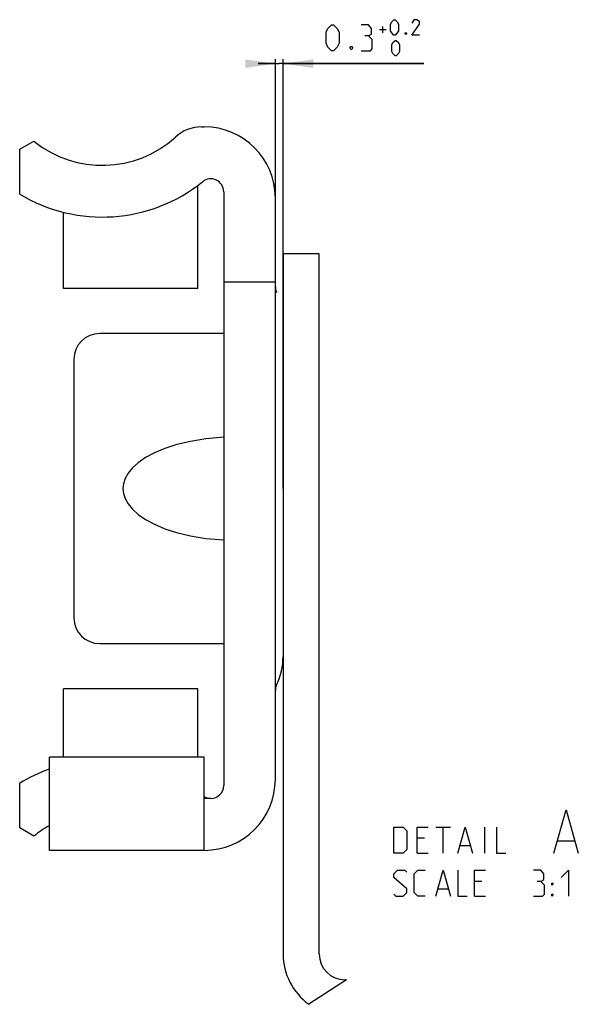
# Model space of a CAD drawing. Extents: x 0 to 1016, y 0 to 594.
# Drawn here: x 656 to 721, y 107 to 221 of the extents above; entities that cross this region are included whole.
import ezdxf

# ---------------------------------------------------------------- set-up
doc = ezdxf.new("R2010")
doc.units = 0
doc.header["$LTSCALE"] = 46.255
doc.layers.get('0').update_dxf_attribs({"linetype": 'CONTINUOUS'})
doc.styles.get("Standard").update_dxf_attribs({"font": 'txt', "width": 0.8})
doc.dimstyles.new('DIMSTYLE_11', dxfattribs={"dimtxt": 3, "dimasz": 3.5, "dimexe": 0.18, "dimexo": 0.0625, "dimgap": 0.09, "dimtad": 1, "dimdec": 3, "dimlfac": 0.333333, "dimtxsty": 'STANDARD', "dimcen": 0.09, "dimclrt": 5, "dimazin": 3, "dimtol": 1, "dimtp": 0.2, "dimtfac": 0.6, "dimtdec": 3, "dimtofl": 0, "dimtmove": 0, "dimatfit": 3, "dimtolj": 1})

# ---------------------------------------------------------------- blocks, each defined once
blk = doc.blocks.new('*D22')
at = {"color": 2, "linetype": 'CONTINUOUS'}
for p, q in [((685.31, 216.12), (683.31, 216.12)), ((683.31, 216.12), (685.76, 216.12)), ((685.31, 166.78), (685.31, 216.62)), ((702.56, 216.12), (685.76, 216.12)), ((686.21, 166.78), (686.21, 216.62)), ((686.21, 216.12), (702.56, 216.12))]:
    blk.add_line(p, q, dxfattribs=at)
for points in [[(681.81, 215.62), (685.31, 216.12), (681.81, 216.62)], [(689.71, 216.62), (686.21, 216.12), (689.71, 215.62)]]:
    blk.add_solid(points, dxfattribs=at)

msp = doc.modelspace()

# ---------------------------------------------------------------- linework, layer by layer
at = {"color": 5, "linetype": 'CONTINUOUS'}
for p, q in [((697.4176, 220.0651), (698.189, 220.0651)), ((697.8033, 219.6794), (697.8033, 220.4508)), ((703.9328, 127.4634), (705.647, 127.4634)), ((704.7899, 124.4634), (704.7899, 127.4634)), ((709.6471, 124.4634), (709.6471, 127.4634)), ((702.6471, 126.1777), (701.7899, 126.1777)), ((718.1232, 125.8919), (720.028, 125.8919)), ((706.7899, 125.3205), (707.9328, 125.3205)), ((701.7899, 124.4634), (703.0756, 124.4634)), ((704.2185, 120.3205), (705.3613, 120.3205)), ((709.2899, 121.1777), (708.4328, 121.1777)), ((708.4328, 119.4634), (709.7185, 119.4634))]:
    msp.add_line(p, q, dxfattribs=at)
at = {"color": 7, "linetype": 'CONTINUOUS'}
for p, q in [((676.7337, 208.7775), (677.0558, 208.7775)), ((655.6058, 206.1715), (657.2615, 207.1275)), ((655.6058, 200.9764), (655.6058, 206.1715)), ((676.3058, 190.0276), (676.3058, 201.9827)), ((679.3058, 201.247), (679.3058, 132.3079)), ((685.3058, 133.0275), (685.3058, 200.5275)), ((660.7058, 190.0275), (660.7058, 198.86)), ((686.2058, 194.0475), (686.2058, 112.7475)), ((690.4058, 194.0475), (686.2058, 194.0475)), ((690.4058, 112.7475), (690.4058, 194.0475)), ((676.3058, 190.0275), (660.7058, 190.0275)), ((679.3058, 190.7775), (685.3058, 190.7775)), ((679.3058, 184.7775), (664.9058, 184.7775)), ((661.9058, 181.7775), (661.9058, 151.7775)), ((664.9058, 148.7775), (679.3058, 148.7775)), ((660.7058, 135.5775), (660.7058, 143.5275)), ((676.3058, 143.5275), (660.7058, 143.5275)), ((676.3058, 135.5775), (676.3058, 143.5273)), ((677.0558, 135.5775), (659.0558, 135.5775)), ((659.0558, 124.7776), (659.0558, 135.5774)), ((677.0558, 124.7775), (677.0558, 135.5774)), ((655.6058, 127.3834), (655.6058, 132.5786)), ((677.8058, 130.8079), (677.0558, 130.8079)), ((657.2615, 126.4275), (655.6058, 127.3834)), ((677.0558, 124.7775), (659.0558, 124.7775)), ((693.5774, 109.7475), (693.4058, 109.7475))]:
    msp.add_line(p, q, dxfattribs=at)
at = {"color": 2, "linetype": 'CONTINUOUS'}
msp.add_line((693.5774, 109.7475), (689.2046, 106.9002), dxfattribs=at)
at = {"color": 5, "linetype": 'CONTINUOUS'}
for points in [[(698.7033, 219.9365), (698.7033, 220.708), (698.8319, 220.9651), (699.089, 221.2223), (699.2176, 221.2223), (699.4748, 220.9651), (699.6033, 220.708), (699.6033, 219.9365), (699.4748, 219.6794), (699.2176, 219.4223), (699.089, 219.4223), (698.8319, 219.6794), (698.7033, 219.9365)], [(702.0462, 219.4223), (701.1462, 219.4223), (702.0462, 220.708), (702.0462, 220.9651), (701.789, 221.2223), (701.4033, 221.2223), (701.1462, 220.8366)], [(691.2033, 218.4794), (691.2033, 219.7651), (691.4176, 220.1937), (691.8462, 220.6223), (692.0605, 220.6223), (692.489, 220.1937), (692.7033, 219.7651), (692.7033, 218.4794), (692.489, 218.0508), (692.0605, 217.6223), (691.8462, 217.6223), (691.4176, 218.0508), (691.2033, 218.4794)], [(696.1318, 219.3365), (696.489, 219.5509), (696.489, 220.1937), (696.1318, 220.6223), (695.2747, 220.6223)], [(700.5033, 219.7223), (700.5462, 219.6365), (700.5462, 219.5937), (700.5033, 219.508), (700.4176, 219.508), (700.3747, 219.5937), (700.3747, 219.6365), (700.4176, 219.7223), (700.5033, 219.7223)], [(695.2747, 217.6223), (696.3462, 217.6223), (696.5605, 217.8366), (696.5605, 218.908), (696.1318, 219.3365), (695.7033, 219.3365)], [(698.8319, 217.5366), (698.8319, 218.308), (698.9604, 218.5651), (699.2176, 218.8223), (699.3462, 218.8223), (699.6033, 218.5651), (699.7319, 218.308), (699.7319, 217.5366), (699.6033, 217.2794), (699.3462, 217.0223), (699.2176, 217.0223), (698.9604, 217.2794), (698.8319, 217.5366)], [(694.2033, 218.1223), (694.2747, 217.9794), (694.2747, 217.908), (694.2033, 217.7651), (694.0605, 217.7651), (693.989, 217.908), (693.989, 217.9794), (694.0605, 218.1223), (694.2033, 218.1223)], [(717.6471, 124.4634), (719.0756, 129.4634), (720.5042, 124.4634)], [(699.0757, 124.4634), (699.0757, 127.4634), (700.1471, 127.4634), (700.5756, 127.0348), (700.5756, 124.8919), (700.1471, 124.4634), (699.0757, 124.4634)], [(701.7899, 124.4634), (701.7899, 127.4634), (703.0756, 127.4634)], [(706.5042, 124.4634), (707.3613, 127.4634), (708.2185, 124.4634)], [(711.0042, 127.4634), (711.0042, 124.4634), (712.0756, 124.4634)], [(699.0757, 119.6777), (699.2899, 119.4634), (700.1471, 119.4634), (700.5756, 119.892), (700.5756, 120.3205), (699.0757, 121.6062), (699.0757, 122.0348), (699.5042, 122.4634), (700.3613, 122.4634), (700.5756, 122.2491)], [(702.7185, 119.4634), (701.8614, 119.4634), (701.4328, 119.892), (701.4328, 122.0348), (701.8614, 122.4634), (702.7185, 122.4634)], [(703.9328, 119.4634), (704.7899, 122.4634), (705.647, 119.4634)], [(706.5042, 122.4634), (706.5042, 119.4634), (707.5756, 119.4634)], [(708.4328, 119.4634), (708.4328, 122.4634), (709.7185, 122.4634)], [(716.1471, 121.1777), (716.5042, 121.3919), (716.5042, 122.0348), (716.1471, 122.4634), (715.2899, 122.4634)], [(718.5042, 121.6062), (719.3613, 122.4634), (719.3613, 119.4634)], [(715.2899, 119.4634), (716.3613, 119.4634), (716.5756, 119.6777), (716.5756, 120.7491), (716.1471, 121.1777), (715.7185, 121.1777)], [(717.4327, 120.7491), (717.4327, 120.9634), (717.5757, 120.9634), (717.4327, 120.7491)], [(717.4327, 119.4634), (717.4327, 119.6777), (717.5757, 119.6777), (717.4327, 119.4634)]]:
    msp.add_lwpolyline(points, dxfattribs=at)
at = {"color": 7, "linetype": 'CONTINUOUS'}
msp.add_lwpolyline([(679.3058, 172.7409), (677.2509, 172.5605), (675.4374, 172.265), (673.8433, 171.8818), (672.4515, 171.4299), (671.2491, 170.9231), (670.2268, 170.3721), (669.3789, 169.7865), (668.7025, 169.1764), (668.1963, 168.5553), (667.8557, 167.9418), (667.666, 167.3509), (667.6058, 166.7776), (667.6659, 166.2044), (667.8556, 165.6135), (668.1961, 164.9999), (668.7023, 164.3788), (669.3786, 163.7686), (670.2265, 163.183), (671.2488, 162.632), (672.4512, 162.1252), (673.843, 161.6732), (675.4372, 161.29), (677.2508, 160.9944), (679.3058, 160.814)], dxfattribs=at)
for centre, radius, start, end in [((676.7337, 204.2775), 4.5, 90, 132.388005), ((677.0558, 200.5275), 8.25, 0, 90), ((665.2058, 216.9075), 12.6, 230.91309, 312.388005), ((665.2058, 216.9075), 18.6, 238.927049, 308.819254), ((677.8058, 201.247), 1.5, 0, 128.819254), ((686.8058, 190.2005), 1.5, 180, 205.841933), ((664.9058, 181.7775), 3, 90, 180), ((664.9058, 151.7775), 3, 180, 270), ((678.7058, 147.2775), 7.5, 334.158067, 360), ((686.8058, 143.3545), 1.5, 154.158067, 180), ((665.2058, 116.6475), 18.6, 109.340563, 121.072951), ((677.0558, 133.0275), 8.25, 270, 360), ((677.8058, 132.3079), 1.5, 270, 360), ((677.8058, 132.3079), 1.5, 239.837704, 256.944597), ((665.2058, 116.6475), 12.6, 119.268397, 129.08691), ((693.4058, 112.7475), 7.2, 180, 234.303448), ((693.4058, 112.7475), 3, 180, 270)]:
    msp.add_arc(centre, radius, start, end, dxfattribs=at)

# ---------------------------------------------------------------- dimensions: what is measured, and where the dimension line sits
at = {"color": 2, "linetype": 'CONTINUOUS'}
dim = msp.add_linear_dim(base=(686.2058, 216.1223), p1=(685.3058, 166.7775), p2=(686.2058, 166.7775), dimstyle='DIMSTYLE_11', dxfattribs=at)
dim.commit()
dim.dimension.update_dxf_attribs({"geometry": '*D22', "text_midpoint": (691.2033, 217.6223), "dimtype": 160})

doc.saveas('drawing.dxf')
